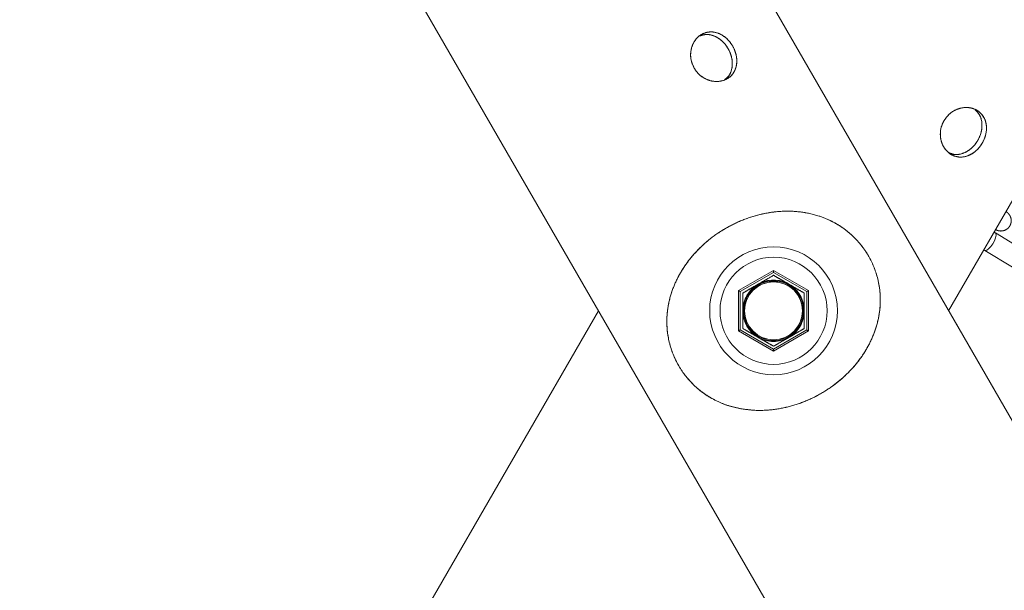
# Model space of a CAD drawing. Units: millimetres. Extents: x 0 to 42, y 0 to 29.8.
# Drawn here: x 12.4 to 13, y 10.8 to 11.2 of the extents above; entities that cross this region are included whole.
import ezdxf

# ---------------------------------------------------------------- set-up
doc = ezdxf.new("R2010")
doc.units = ezdxf.units.MM
doc.linetypes.add('PHANTOM', pattern=[1.27, 0.635, -0.127, 0.127, -0.127, 0.127, -0.127])
doc.layers.add('LE_NORM', color=179, linetype='Continuous', lineweight=40)
doc.styles.add('SLDTEXTSTYLE0', font='TXT', dxfattribs={"width": 0.605})
doc.dimstyles.new('SLDDIMSTYLE0', dxfattribs={"dimtxt": 0.35, "dimasz": 0.3, "dimexe": 0, "dimexo": 0.0625, "dimgap": 0.0875, "dimtad": 1, "dimdec": 0, "dimlfac": 50, "dimrnd": 1e-09, "dimzin": 12, "dimdsep": 46, "dimtxsty": 'SLDTEXTSTYLE0', "dimsah": 1, "dimcen": 0.09, "dimadec": 0, "dimazin": 3, "dimtfac": 1, "dimtofl": 0, "dimtmove": 0, "dimatfit": 3, "dimfxl": 0, "dimfrac": 2, "dimtolj": 1, "dimtzin": 12, "dimarcsym": 0})
doc.dimstyles.new('SLDDIMSTYLE3', dxfattribs={"dimtxt": 0.35, "dimasz": 0.3, "dimexe": 0, "dimexo": 0.0625, "dimgap": 0.0875, "dimtad": 1, "dimdec": 4, "dimlfac": 50, "dimzin": 12, "dimdsep": 46, "dimtxsty": 'SLDTEXTSTYLE0', "dimsah": 1, "dimcen": 0.09, "dimazin": 3, "dimtfac": 1, "dimtofl": 0, "dimtmove": 0, "dimatfit": 3, "dimfxl": 0, "dimfrac": 2, "dimtolj": 1, "dimtzin": 12, "dimarcsym": 0})

# ---------------------------------------------------------------- blocks, each defined once
blk = doc.blocks.new('_D')
at = {"layer": 'LE_NORM', "color": 7}
for p, q in [((12.85646, 11.65907), (12.85646, 12.34797)), ((16.53983, 10.37089), (16.53983, 12.34797)), ((16.53983, 12.24891), (12.85646, 12.24891))]:
    blk.add_line(p, q, dxfattribs=at)
for points in [[(12.85646, 12.24891), (13.15646, 12.14891), (13.15646, 12.34891)], [(16.53983, 12.24891), (16.23983, 12.34891), (16.23983, 12.14891)]]:
    blk.add_solid(points, dxfattribs=at)
at = {"layer": 'LE_NORM', "color": 7, "insert": (14.2378, 12.70009, 0.0002), "char_height": 0.35, "attachment_point": 1, "style": 'SLDTEXTSTYLE0'}
blk.add_mtext('184', dxfattribs=at)
blk = doc.blocks.new('_D_3')
at = {"layer": 'LE_NORM', "color": 7}
for p, q in [((12.7574, 11.40001), (8.51415, 11.40001)), ((8.61321, 6.31841), (8.61321, 11.40001))]:
    blk.add_line(p, q, dxfattribs=at)
for points in [[(8.61321, 11.40001), (8.51321, 11.10001), (8.71321, 11.10001)], [(8.61321, 6.31841), (8.71321, 6.61841), (8.51321, 6.61841)]]:
    blk.add_solid(points, dxfattribs=at)
at = {"layer": 'LE_NORM', "color": 7, "insert": (8.16203, 8.39886, 0.0002), "char_height": 0.35, "attachment_point": 1, "rotation": 90, "style": 'SLDTEXTSTYLE0'}
blk.add_mtext('254', dxfattribs=at)
blk = doc.blocks.new('_D_7')
at = {"layer": 'LE_NORM', "color": 7}
for p, q in [((13.13919, 10.93842), (15.30881, 9.61424)), ((12.86734, 10.65252), (12.80877, 8.25101))]:
    blk.add_line(p, q, dxfattribs=at)
blk.add_arc((12.87819, 11.09772), 2.7485, 268.60303, 328.60303, dxfattribs=at)
for points in [[(15.22425, 9.66585), (14.97188, 9.4753), (15.13668, 9.36199)], [(12.81119, 8.35004), (13.11405, 8.25907), (13.10805, 8.45898)]]:
    blk.add_solid(points, dxfattribs=at)
at = {"layer": 'LE_NORM', "color": 7, "insert": (14.06445, 9.08022, 0.0002), "char_height": 0.35, "attachment_point": 1, "rotation": 41.46499, "style": 'SLDTEXTSTYLE0'}
blk.add_mtext('60°', dxfattribs=at)

msp = doc.modelspace()

# ---------------------------------------------------------------- linework, layer by layer
at = {"color": 7, "linetype": 'Continuous', "lineweight": 15}
for p, q in [((13.2798468, 10.4444891), (12.795064, 11.2841579)), ((12.633859, 11.2077733), (13.1258675, 10.3555895)), ((12.9591152, 11.000013), (13.0789443, 11.2075631)), ((12.8359623, 11.0118486), (12.8564623, 11.0236842)), ((12.8564623, 11.0225297), (12.8369623, 11.0112711)), ((12.8564623, 11.0236842), (12.8769623, 11.0118486)), ((12.8564623, 11.0236842), (12.8564623, 11.0225297)), ((12.8759623, 11.0112711), (12.8564623, 11.0225297)), ((12.8359623, 10.9881774), (12.8359623, 11.0118486)), ((12.8369623, 11.0112711), (12.8369623, 10.9887544)), ((12.8759623, 10.9887544), (12.8759623, 11.0112711)), ((12.8769623, 11.0118486), (12.8769623, 10.9881774)), ((12.7538094, 11.000013), (12.4330778, 10.4444891)), ((12.8359623, 10.9881774), (12.8369623, 10.9887544)), ((12.8564623, 10.9763414), (12.8359623, 10.9881774)), ((12.8369623, 10.9887544), (12.8564623, 10.9774963)), ((12.8564623, 10.9774963), (12.8759623, 10.9887544)), ((12.8769623, 10.9881774), (12.8564623, 10.9763414)), ((12.8564623, 10.9774963), (12.8564623, 10.9763414))]:
    msp.add_line(p, q, dxfattribs=at)
at = {"color": 7, "linetype": 'PHANTOM', "lineweight": 0}
for p, q in [((13.2798468, 10.4444891), (12.795064, 11.2841579)), ((12.633979, 11.2075654), (13.1258675, 10.3555895)), ((12.9591152, 11.000013), (13.0789443, 11.2075631)), ((13.0027353, 11.0357658), (12.9865815, 11.0456249)), ((12.9797736, 11.0357944), (12.9803299, 11.0353819)), ((12.9803299, 11.0353819), (12.9964838, 11.0255228)), ((12.8359623, 11.0118486), (12.8564623, 11.0236842)), ((12.8564623, 11.0225297), (12.8369623, 11.0112711)), ((12.8564623, 11.0236842), (12.8769623, 11.0118486)), ((12.8564623, 11.0236842), (12.8564623, 11.0225297)), ((12.8759623, 11.0112711), (12.8564623, 11.0225297)), ((12.8359623, 10.9881774), (12.8359623, 11.0118486)), ((12.8369623, 11.0112711), (12.8369623, 10.9887544)), ((12.8759623, 10.9887544), (12.8759623, 11.0112711)), ((12.8769623, 11.0118486), (12.8769623, 10.9881774)), ((12.7538094, 11.000013), (12.4330778, 10.4444891)), ((12.8359623, 10.9881774), (12.8369623, 10.9887544)), ((12.8564623, 10.9763414), (12.8359623, 10.9881774)), ((12.8369623, 10.9887544), (12.8564623, 10.9774963)), ((12.8564623, 10.9774963), (12.8759623, 10.9887544)), ((12.8769623, 10.9881774), (12.8564623, 10.9763414)), ((12.8564623, 10.9774963), (12.8564623, 10.9763414))]:
    msp.add_line(p, q, dxfattribs=at)
at = {"color": 8, "linetype": 'PHANTOM', "lineweight": 0, "flags": 128}
for points in [[(12.9849888, 11.039293), (12.9859867, 11.0411025), (12.9866794, 11.0428401), (12.9869833, 11.0442959), (12.9868617, 11.0452939), (12.9865816, 11.0456249)], [(12.9803305, 11.0353815), (12.9805822, 11.0352923), (12.9814612, 11.0355007), (12.9825808, 11.0363122), (12.9838059, 11.0376293), (12.9849888, 11.039293)]]:
    msp.add_lwpolyline(points, dxfattribs=at)
at = {"color": 7, "linetype": 'Continuous', "lineweight": 15, "flags": 128}
msp.add_lwpolyline([(12.8769623, 10.9881774), (12.8767886, 10.9882776), (12.8766203, 10.9883748), (12.8764623, 10.9884659), (12.8763195, 10.9885484), (12.8761962, 10.9886195), (12.8760963, 10.9886772), (12.8760226, 10.9887196), (12.8759775, 10.9887458), (12.8759623, 10.9887544)], dxfattribs=at)
at = {"color": 7, "linetype": 'PHANTOM', "lineweight": 0, "flags": 128}
msp.add_lwpolyline([(12.8769623, 10.9881774), (12.8767886, 10.9882776), (12.8766203, 10.9883748), (12.8764623, 10.9884659), (12.8763195, 10.9885484), (12.8761962, 10.9886195), (12.8760963, 10.9886772), (12.8760226, 10.9887196), (12.8759775, 10.9887458), (12.8759623, 10.9887544)], dxfattribs=at)
at = {"color": 7, "linetype": 'Continuous', "lineweight": 15}
for radius in [0.0374698, 0.0314068, 0.0175, 0.017]:
    msp.add_circle((12.8564623, 11.0000129), radius, dxfattribs=at)
at = {"color": 7, "linetype": 'PHANTOM', "lineweight": 0}
for radius in [0.0374698, 0.0314068, 0.0175, 0.017]:
    msp.add_circle((12.8564623, 11.0000129), radius, dxfattribs=at)
at = {"color": 7, "linetype": 'Continuous', "lineweight": 15}
for centre, radius, start, end in [((12.8564623, 11.0000129), 0.018, 60, 120), ((12.6104605, 10.6201807), 0.4519456, 59.92253, 60.0689245), ((12.8564623, 11.0000129), 0.018, 120, 180), ((12.8564623, 11.0000129), 0.018, 0, 60), ((12.5669897, 11.5474898), 0.6188655, 299.9508182, 300.0577272), ((12.8564623, 11.0000129), 0.018, 180, 240), ((12.8564623, 11.0000129), 0.018, 300, 0), ((12.8564623, 11.0000129), 0.018, 240, 300)]:
    msp.add_arc(centre, radius, start, end, dxfattribs=at)
at = {"color": 7, "linetype": 'PHANTOM', "lineweight": 0}
for centre, radius, start, end in [((12.8564623, 11.0000129), 0.018, 60, 120), ((12.6104605, 10.6201807), 0.4519456, 59.92253, 60.0689245), ((12.8564623, 11.0000129), 0.018, 120, 180), ((12.8564623, 11.0000129), 0.018, 0, 60), ((12.5669897, 11.5474898), 0.6188655, 299.9508182, 300.0577272), ((12.8564623, 11.0000129), 0.018, 180, 240), ((12.8564623, 11.0000129), 0.018, 300, 0), ((12.8564623, 11.0000129), 0.018, 240, 300)]:
    msp.add_arc(centre, radius, start, end, dxfattribs=at)
at = {"color": 7, "linetype": 'Continuous', "lineweight": 15}
for points, knots in [([(12.8099501, 11.1422187), (12.8092485, 11.1437459), (12.8078456, 11.1467996), (12.8076955, 11.1518656), (12.8090009, 11.1565737), (12.8117035, 11.1604265), (12.8154068, 11.1629131), (12.8196681, 11.1637739), (12.8240667, 11.1629565), (12.8282018, 11.1605596), (12.8316503, 11.1568692), (12.8340344, 11.1523549), (12.8351047, 11.1475322), (12.834715, 11.1428698), (12.8328175, 11.1388379), (12.8295631, 11.1358947), (12.8253342, 11.1343643), (12.8206135, 11.1343928), (12.8159629, 11.1360245), (12.8122431, 11.1388053), (12.8106233, 11.1412166), (12.8099501, 11.1422187)], [0, 0, 0, 0, 0.05317062, 0.10631477, 0.15994053, 0.21388971, 0.26732333, 0.32021963, 0.37336984, 0.42718005, 0.48104298, 0.53424551, 0.58711039, 0.64047974, 0.69441081, 0.74809463, 0.8011154, 0.85408048, 0.9076715, 0.96162626, 1, 1, 1, 1]), ([(12.8133154, 11.1612283), (12.8145491, 11.1615819), (12.8171591, 11.1623298), (12.8214293, 11.1614295), (12.8255426, 11.1590688), (12.8289914, 11.1553708), (12.8313803, 11.1508694), (12.8324794, 11.1460504), (12.8320853, 11.1414359), (12.8305278, 11.1376982), (12.8286033, 11.1361726), (12.827823, 11.135554)], [0, 0, 0, 0, 0.10378654, 0.21957396, 0.33700551, 0.45460527, 0.57053883, 0.68560748, 0.80192864, 0.91968347, 1, 1, 1, 1]), ([(12.9563603, 11.1113965), (12.957332, 11.1127676), (12.959275, 11.1155094), (12.9635873, 11.1181729), (12.9683174, 11.1193965), (12.9730051, 11.1189818), (12.9770106, 11.1170184), (12.9798863, 11.1137583), (12.9813775, 11.10954), (12.9813699, 11.1047606), (12.9798978, 11.0999288), (12.9771805, 11.0956068), (12.9735388, 11.0922689), (12.9693063, 11.0902749), (12.9648661, 11.0899026), (12.9606893, 11.0912487), (12.9572503, 11.0941465), (12.9549141, 11.0982488), (12.9540025, 11.1030924), (12.9545504, 11.1077042), (12.9558289, 11.1103125), (12.9563603, 11.1113965)], [0, 0, 0, 0, 0.05316673, 0.10631609, 0.15994218, 0.21389046, 0.26732272, 0.32021945, 0.37336882, 0.42718083, 0.48104476, 0.53424928, 0.58711151, 0.64047978, 0.69441283, 0.7480955, 0.80111863, 0.85408023, 0.90767266, 0.96162982, 1, 1, 1, 1]), ([(12.9745863, 11.1178953), (12.9754786, 11.1170313), (12.9773993, 11.1151717), (12.9787356, 11.1110597), (12.9787489, 11.1063183), (12.9772708, 11.1014821), (12.9745671, 11.0971627), (12.9709428, 11.0938016), (12.9667498, 11.0918357), (12.962734, 11.0913155), (12.9604506, 11.0922192), (12.9595247, 11.0925857)], [0, 0, 0, 0, 0.10080151, 0.21697039, 0.33480612, 0.45278543, 0.56911396, 0.68456212, 0.80127472, 0.91941756, 1, 1, 1, 1]), ([(12.837698, 10.9425208), (12.8400867, 10.9421928), (12.8458813, 10.9413971), (12.8555265, 10.9417484), (12.8662032, 10.9437485), (12.8767019, 10.9474297), (12.8862075, 10.9523918), (12.8947379, 10.9584715), (12.9019958, 10.9652584), (12.9081883, 10.9728767), (12.913222, 10.9812679), (12.9169418, 10.9904867), (12.9188688, 10.999611), (12.9192164, 11.0083434), (12.9183553, 11.0158134), (12.9165252, 11.0227386), (12.9140282, 11.0288802), (12.9106916, 11.0347664), (12.9067562, 11.0399884), (12.9023504, 11.0445247), (12.8970829, 11.0487999), (12.8906876, 11.0526602), (12.8822885, 11.0561023), (12.8723028, 11.0582942), (12.8611336, 11.0586278), (12.8498631, 11.0570568), (12.8393002, 11.0538577), (12.8293321, 11.0491656), (12.8206097, 11.0434693), (12.8129228, 11.0368104), (12.8064357, 11.0294695), (12.8010586, 11.0213109), (12.7969262, 11.0123297), (12.7942932, 11.0025303), (12.7936245, 10.9932943), (12.7944389, 10.9850179), (12.7961282, 10.9780102), (12.7989009, 10.9710469), (12.8024904, 10.96485), (12.8066392, 10.9595047), (12.8115306, 10.9545781), (12.8175791, 10.9500029), (12.8243393, 10.9464189), (12.8310829, 10.9439023), (12.8354838, 10.9429832), (12.837698, 10.9425208)], [0, 0, 0, 0, 0.01980147, 0.04803578, 0.07713242, 0.10447986, 0.13277091, 0.15785524, 0.18366149, 0.20891982, 0.2348004, 0.262249, 0.29043318, 0.31184193, 0.33376532, 0.3504003, 0.36747647, 0.38413441, 0.40134344, 0.41705579, 0.43309487, 0.45511032, 0.47764094, 0.50800108, 0.53935896, 0.56791273, 0.59742881, 0.623825, 0.65108969, 0.67591772, 0.70141091, 0.7273091, 0.75383977, 0.78205716, 0.81114532, 0.82970177, 0.8487013, 0.86730568, 0.88665526, 0.90249968, 0.91875459, 0.9405079, 0.96287625, 0.98132285, 1, 1, 1, 1]), ([(12.8564623, 11.0207974), (12.8550007, 11.0199535), (12.8520506, 11.0182502), (12.849001, 11.0164896), (12.8474623, 11.0156013)], [0, 0, 0, 0, 0.495462496, 1, 1, 1, 1]), ([(12.8654623, 11.0156013), (12.865249, 11.0157245), (12.8636335, 11.0166573), (12.8605874, 11.0184158), (12.8578457, 11.0199987), (12.8564623, 11.0207974)], [0, 0, 0, 0, 0.07009215, 0.53078383, 1, 1, 1, 1]), ([(12.8474623, 11.0156013), (12.847249, 11.0154781), (12.8456335, 11.0145453), (12.8425874, 11.0127868), (12.8398457, 11.0112039), (12.8384623, 11.0104052)], [0, 0, 0, 0, 0.070092149, 0.530783901, 1, 1, 1, 1]), ([(12.8744623, 11.0104052), (12.8730007, 11.0112491), (12.8700506, 11.0129524), (12.867001, 11.014713), (12.8654623, 11.0156013)], [0, 0, 0, 0, 0.49546242, 1, 1, 1, 1]), ([(12.8384623, 11.0104052), (12.8384623, 11.0078497), (12.8384623, 11.0044238), (12.8384623, 11.0009067), (12.8384623, 11.000013)], [0, 0, 0, 0, 0.74591554, 1, 1, 1, 1]), ([(12.8744623, 11.0104052), (12.8744623, 11.0078497), (12.8744623, 11.0044238), (12.8744623, 11.0009067), (12.8744623, 11.000013)], [0, 0, 0, 0, 0.74591554, 1, 1, 1, 1]), ([(12.8384623, 11.000013), (12.8384623, 10.9973357), (12.8384623, 10.9938165), (12.8384623, 10.9904303), (12.8384623, 10.9896203)], [0, 0, 0, 0, 0.76079494, 1, 1, 1, 1]), ([(12.8744623, 11.000013), (12.8744623, 10.9973357), (12.8744623, 10.9938165), (12.8744623, 10.9904303), (12.8744623, 10.9896203)], [0, 0, 0, 0, 0.76079494, 1, 1, 1, 1]), ([(12.8384623, 10.9896203), (12.839924, 10.9887766), (12.8428742, 10.9870737), (12.8459237, 10.9853128), (12.8474623, 10.9844243)], [0, 0, 0, 0, 0.49544013, 1, 1, 1, 1]), ([(12.8654623, 10.9844243), (12.8656756, 10.9845474), (12.8672911, 10.9854802), (12.8703372, 10.9872387), (12.8730789, 10.9888216), (12.8744623, 10.9896203)], [0, 0, 0, 0, 0.070092149, 0.530783901, 1, 1, 1, 1]), ([(12.8474623, 10.9844243), (12.8476756, 10.9843011), (12.8492911, 10.9833683), (12.8523372, 10.9816098), (12.8550789, 10.9800269), (12.8564623, 10.9792282)], [0, 0, 0, 0, 0.07009215, 0.53078383, 1, 1, 1, 1]), ([(12.8564623, 10.9792282), (12.8579239, 10.9800721), (12.860874, 10.9817754), (12.8639236, 10.983536), (12.8654623, 10.9844243)], [0, 0, 0, 0, 0.4954625, 1, 1, 1, 1])]:
    msp.add_open_spline(points, degree=3, knots=knots, dxfattribs=at)
at = {"color": 7, "linetype": 'PHANTOM', "lineweight": 0}
for points, knots in [([(12.8099501, 11.1422187), (12.8092485, 11.1437459), (12.8078456, 11.1467996), (12.8076955, 11.1518656), (12.8090009, 11.1565737), (12.8117035, 11.1604265), (12.8154068, 11.1629131), (12.8196681, 11.1637739), (12.8240667, 11.1629565), (12.8282018, 11.1605596), (12.8316503, 11.1568692), (12.8340344, 11.1523549), (12.8351047, 11.1475322), (12.834715, 11.1428698), (12.8328175, 11.1388379), (12.8295631, 11.1358947), (12.8253342, 11.1343643), (12.8206135, 11.1343928), (12.8159629, 11.1360245), (12.8122431, 11.1388053), (12.8106233, 11.1412166), (12.8099501, 11.1422187)], [0, 0, 0, 0, 0.05317062, 0.10631477, 0.15994053, 0.21388971, 0.26732333, 0.32021963, 0.37336984, 0.42718005, 0.48104298, 0.53424551, 0.58711039, 0.64047974, 0.69441081, 0.74809463, 0.8011154, 0.85408048, 0.9076715, 0.96162626, 1, 1, 1, 1]), ([(12.8133154, 11.1612283), (12.8145491, 11.1615819), (12.8171591, 11.1623298), (12.8214293, 11.1614295), (12.8255426, 11.1590688), (12.8289914, 11.1553708), (12.8313803, 11.1508694), (12.8324794, 11.1460504), (12.8320853, 11.1414359), (12.8305278, 11.1376982), (12.8286033, 11.1361726), (12.827823, 11.135554)], [0, 0, 0, 0, 0.10378654, 0.21957396, 0.33700551, 0.45460527, 0.57053883, 0.68560748, 0.80192864, 0.91968347, 1, 1, 1, 1]), ([(12.9563603, 11.1113965), (12.957332, 11.1127676), (12.959275, 11.1155094), (12.9635873, 11.1181729), (12.9683174, 11.1193965), (12.9730051, 11.1189818), (12.9770106, 11.1170184), (12.9798863, 11.1137583), (12.9813775, 11.10954), (12.9813699, 11.1047606), (12.9798978, 11.0999288), (12.9771805, 11.0956068), (12.9735388, 11.0922689), (12.9693063, 11.0902749), (12.9648661, 11.0899026), (12.9606893, 11.0912487), (12.9572503, 11.0941465), (12.9549141, 11.0982488), (12.9540025, 11.1030924), (12.9545504, 11.1077042), (12.9558289, 11.1103125), (12.9563603, 11.1113965)], [0, 0, 0, 0, 0.05316673, 0.10631609, 0.15994218, 0.21389046, 0.26732272, 0.32021945, 0.37336882, 0.42718083, 0.48104476, 0.53424928, 0.58711151, 0.64047978, 0.69441283, 0.7480955, 0.80111863, 0.85408023, 0.90767266, 0.96162982, 1, 1, 1, 1]), ([(12.9745863, 11.1178953), (12.9754786, 11.1170313), (12.9773993, 11.1151717), (12.9787356, 11.1110597), (12.9787489, 11.1063183), (12.9772708, 11.1014821), (12.9745671, 11.0971627), (12.9709428, 11.0938016), (12.9667498, 11.0918357), (12.962734, 11.0913155), (12.9604506, 11.0922192), (12.9595247, 11.0925857)], [0, 0, 0, 0, 0.10080151, 0.21697039, 0.33480612, 0.45278543, 0.56911396, 0.68456212, 0.80127472, 0.91941756, 1, 1, 1, 1]), ([(12.837698, 10.9425208), (12.8400865, 10.9421924), (12.8459335, 10.9413885), (12.8555851, 10.9417646), (12.8663173, 10.943773), (12.8767574, 10.947468), (12.8863034, 10.9524456), (12.8947682, 10.9585085), (12.9020569, 10.9653191), (12.908205, 10.9729102), (12.9132627, 10.9813424), (12.9169498, 10.9905286), (12.9188802, 10.9996891), (12.9192101, 11.0083771), (12.9183464, 11.0158758), (12.9165087, 11.0227665), (12.9140033, 11.0289411), (12.9106642, 11.0347921), (12.9067212, 11.0400324), (12.9023334, 11.0445353), (12.8970433, 11.048831), (12.8906576, 11.0526713), (12.8822057, 11.0561336), (12.8722347, 11.0582946), (12.8610124, 11.0586258), (12.849799, 11.0570304), (12.8391862, 11.0538196), (12.8292862, 11.0491256), (12.8205271, 11.0434119), (12.8128985, 11.0367754), (12.8063835, 11.0294062), (12.8010451, 11.0212764), (12.7968902, 11.0122422), (12.7942903, 11.0024782), (12.7936245, 10.9932095), (12.7944498, 10.9849886), (12.7961459, 10.977934), (12.7989366, 10.9710052), (12.8025305, 10.9647852), (12.8066606, 10.9594897), (12.811575, 10.954534), (12.8176133, 10.9499877), (12.8243836, 10.946399), (12.8310971, 10.9438991), (12.8354976, 10.9429802), (12.837698, 10.9425208)], [0, 0, 0, 0, 0.01980242, 0.04847494, 0.07713296, 0.10495456, 0.1327693, 0.15821086, 0.18365923, 0.20922438, 0.2347989, 0.26262183, 0.29043337, 0.31211475, 0.33376694, 0.3506304, 0.36747755, 0.38440724, 0.40134234, 0.41721205, 0.43309443, 0.45535734, 0.47764216, 0.5085021, 0.53936084, 0.56840303, 0.59742927, 0.62425935, 0.65108828, 0.6762446, 0.70140947, 0.72762118, 0.75383938, 0.78251048, 0.811147, 0.82993681, 0.84870362, 0.86768398, 0.88665299, 0.90269572, 0.91875194, 0.94079744, 0.96287461, 0.98143564, 1, 1, 1, 1]), ([(12.9865961, 11.0476114), (12.9866916, 11.0475626), (12.987008, 11.047401), (12.9875132, 11.0471928), (12.9884632, 11.0468953), (12.9896446, 11.0467453), (12.9909576, 11.0468372), (12.9924411, 11.0473063), (12.9938923, 11.0482575), (12.9950818, 11.0496951), (12.9957509, 11.0513855), (12.9958898, 11.0530328), (12.9956592, 11.0544262), (12.9952082, 11.0555598), (12.9946572, 11.05643), (12.9941377, 11.0570384), (12.9936587, 11.0575012), (12.9932437, 11.0578581), (12.9928966, 11.0581199), (12.9927341, 11.0582425)], [0, 0, 0, 0, 0.02939476, 0.09731868, 0.15571579, 0.20351675, 0.26194885, 0.32879558, 0.40459581, 0.48445749, 0.56742618, 0.63670217, 0.69712274, 0.75047733, 0.79739236, 0.83916585, 0.88088548, 0.94425949, 1, 1, 1, 1]), ([(12.9865815, 11.0456249), (12.9863581, 11.0457542), (12.9860688, 11.0459217), (12.9858478, 11.0461712), (12.9857974, 11.0462281)], [0, 0, 0, 0, 0.77196298, 1, 1, 1, 1]), ([(12.8564623, 11.0207974), (12.8550007, 11.0199535), (12.8520506, 11.0182502), (12.849001, 11.0164896), (12.8474623, 11.0156013)], [0, 0, 0, 0, 0.495462496, 1, 1, 1, 1]), ([(12.8654623, 11.0156013), (12.865249, 11.0157245), (12.8636335, 11.0166573), (12.8605874, 11.0184158), (12.8578457, 11.0199987), (12.8564623, 11.0207974)], [0, 0, 0, 0, 0.07009215, 0.53078383, 1, 1, 1, 1]), ([(12.8474623, 11.0156013), (12.847249, 11.0154781), (12.8456335, 11.0145453), (12.8425874, 11.0127868), (12.8398457, 11.0112039), (12.8384623, 11.0104052)], [0, 0, 0, 0, 0.070092149, 0.530783901, 1, 1, 1, 1]), ([(12.8744623, 11.0104052), (12.8730007, 11.0112491), (12.8700506, 11.0129524), (12.867001, 11.014713), (12.8654623, 11.0156013)], [0, 0, 0, 0, 0.49546242, 1, 1, 1, 1]), ([(12.8384623, 11.0104052), (12.8384623, 11.0078497), (12.8384623, 11.0044238), (12.8384623, 11.0009067), (12.8384623, 11.000013)], [0, 0, 0, 0, 0.74591554, 1, 1, 1, 1]), ([(12.8744623, 11.0104052), (12.8744623, 11.0078497), (12.8744623, 11.0044238), (12.8744623, 11.0009067), (12.8744623, 11.000013)], [0, 0, 0, 0, 0.74591554, 1, 1, 1, 1]), ([(12.8384623, 11.000013), (12.8384623, 10.9973357), (12.8384623, 10.9938165), (12.8384623, 10.9904303), (12.8384623, 10.9896203)], [0, 0, 0, 0, 0.76079494, 1, 1, 1, 1]), ([(12.8744623, 11.000013), (12.8744623, 10.9973357), (12.8744623, 10.9938165), (12.8744623, 10.9904303), (12.8744623, 10.9896203)], [0, 0, 0, 0, 0.76079494, 1, 1, 1, 1]), ([(12.8384623, 10.9896203), (12.839924, 10.9887766), (12.8428742, 10.9870737), (12.8459237, 10.9853128), (12.8474623, 10.9844243)], [0, 0, 0, 0, 0.49544013, 1, 1, 1, 1]), ([(12.8654623, 10.9844243), (12.8656756, 10.9845474), (12.8672911, 10.9854802), (12.8703372, 10.9872387), (12.8730789, 10.9888216), (12.8744623, 10.9896203)], [0, 0, 0, 0, 0.070092149, 0.530783901, 1, 1, 1, 1]), ([(12.8474623, 10.9844243), (12.8476756, 10.9843011), (12.8492911, 10.9833683), (12.8523372, 10.9816098), (12.8550789, 10.9800269), (12.8564623, 10.9792282)], [0, 0, 0, 0, 0.07009215, 0.53078383, 1, 1, 1, 1]), ([(12.8564623, 10.9792282), (12.8579239, 10.9800721), (12.860874, 10.9817754), (12.8639236, 10.983536), (12.8654623, 10.9844243)], [0, 0, 0, 0, 0.4954625, 1, 1, 1, 1])]:
    msp.add_open_spline(points, degree=3, knots=knots, dxfattribs=at)

# ---------------------------------------------------------------- dimensions: what is measured, and where the dimension line sits
at = {"layer": 'LE_NORM', "color": 7}
dim = msp.add_linear_dim(base=(12.8564623, 12.2489129), p1=(16.5398283, 10.2718322), p2=(12.8564623, 11.5600129), dimstyle='SLDDIMSTYLE0', dxfattribs=at)
dim.commit()
dim.dimension.update_dxf_attribs({"geometry": '_D', "text_midpoint": (14.6981453, 12.2489129), "dimtype": 160})
dim = msp.add_linear_dim(base=(8.6132083, 11.4000129), p1=(2.8564623, 6.3184053), p2=(12.8564623, 11.4000129), angle=90, dimstyle='SLDDIMSTYLE0', dxfattribs=at)
dim.commit()
dim.dimension.update_dxf_attribs({"geometry": '_D_3', "text_midpoint": (8.6132083, 8.8592091), "dimtype": 160})
dim = msp.add_angular_dim_2l(base=(14.1940046, 8.6846533), line1=((12.8697504, 10.7515461), (12.8702118, 10.7704654)), line2=((13.0384837, 10.999889), (13.0546376, 10.9900298)), dimstyle='SLDDIMSTYLE3', dxfattribs=at)
dim.commit()
dim.dimension.update_dxf_attribs({"geometry": '_D_7', "text_midpoint": (14.6981453, 9.0381026), "dimtype": 162})

doc.saveas('drawing.dxf')
